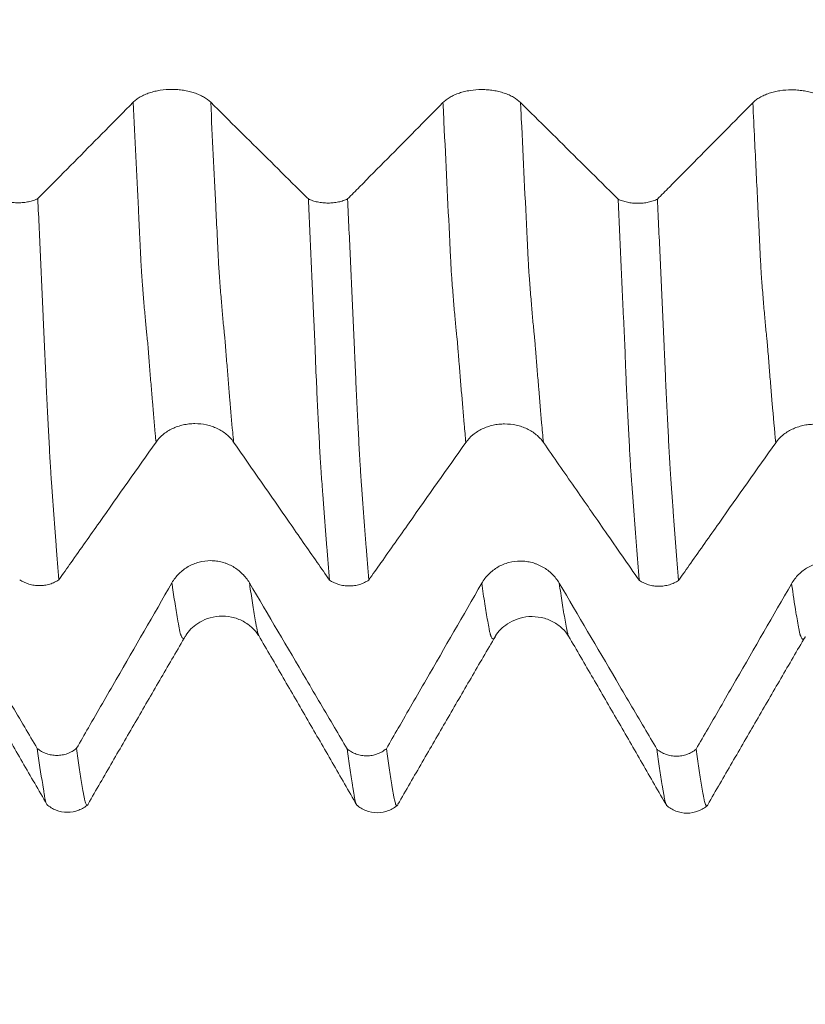
# Model space of a CAD drawing. Units: millimetres. Extents: x -42 to 90, y -82 to 29.
# Drawn here: x 58 to 63, y -10 to -3 of the extents above; entities that cross this region are included whole.
import ezdxf

# ---------------------------------------------------------------- set-up
doc = ezdxf.new("R2010")
doc.units = ezdxf.units.MM
for name, color, linetype in [('1', 4, 'Continuous'), ('2', 7, 'Continuous'), ('SK2', 7, 'Continuous')]:
    doc.layers.add(name, color=color, linetype=linetype)
doc.styles.add('iso_b_vert', font='simplex.shx')
doc.dimstyles.get("Standard").update_dxf_attribs({"dimtxt": 0.18, "dimasz": 0.18, "dimexe": 0.18, "dimexo": 0.0625, "dimgap": 0.09, "dimtad": 1, "dimzin": 0, "dimdsep": 52, "dimtxsty": 'Standard', "dimcen": 0.09, "dimadec": 0, "dimazin": 0, "dimtfac": 1, "dimtdec": 4, "dimtofl": 0, "dimtmove": 0, "dimatfit": 3, "dimfxl": 1, "dimtolj": 1, "dimtzin": 0, "dimarcsym": 0})

# ---------------------------------------------------------------- blocks, each defined once
blk = doc.blocks.new('_U2')
at = {"layer": 'SK2', "lineweight": 13}
for p, q in [((48, -9.693466), (48, -17.105966)), ((68, -9.693466), (68, -17.105966)), ((68, -15.105966), (48, -15.105966))]:
    blk.add_line(p, q, dxfattribs=at)
at = {"layer": 'SK2', "lineweight": 18}
for points in [[(48, -15.105966), (51.499998, -14.645182), (51.500002, -15.566749)], [(68, -15.105966), (64.500002, -15.566749), (64.499998, -14.645182)]]:
    blk.add_solid(points, dxfattribs=at)
at = {"layer": 'SK2', "lineweight": 18, "attachment_point": 7, "line_spacing_factor": 1.084337, "style": 'iso_b_vert'}
for s, insert, char_height in [('\\W0.8315;\\W0.4158;%%p\\W0.8315;0.5', (58.0259, -13.86837), 2.5), ('\\W0.6740;20', (51.968744, -14.220851), 3)]:
    blk.add_mtext(s, dxfattribs=dict(at, insert=insert, char_height=char_height))
blk = doc.blocks.new('_U3')
at = {"layer": 'SK2', "lineweight": 13}
for p, q in [((13, -7.4375), (13, -39.605966)), ((68, -9.693466), (68, -39.605966)), ((68, -37.605966), (13, -37.605966))]:
    blk.add_line(p, q, dxfattribs=at)
at = {"layer": 'SK2', "lineweight": 18}
for points in [[(13, -37.605966), (16.499998, -37.145182), (16.500002, -38.066749)], [(68, -37.605966), (64.500002, -38.066749), (64.499998, -37.145182)]]:
    blk.add_solid(points, dxfattribs=at)
at = {"layer": 'SK2', "lineweight": 18, "insert": (38.867172, -36.720851), "char_height": 3, "attachment_point": 7, "line_spacing_factor": 1.084337, "style": 'iso_b_vert'}
blk.add_mtext('\\W0.6740;55', dxfattribs=at)
blk = doc.blocks.new('_U4')
at = {"layer": '2', "lineweight": 13}
for p, q in [((21.25, -1.5875), (21.25, -28.605966)), ((68, -9.693466), (68, -28.605966)), ((68, -26.605966), (21.25, -26.605966))]:
    blk.add_line(p, q, dxfattribs=at)
at = {"layer": '2', "lineweight": 18}
for points in [[(21.25, -26.605966), (24.749998, -26.145182), (24.750002, -27.066749)], [(68, -26.605966), (64.500002, -27.066749), (64.499998, -26.145182)]]:
    blk.add_solid(points, dxfattribs=at)
at = {"layer": '2', "lineweight": 18, "insert": (41.105601, -25.720851), "char_height": 3, "attachment_point": 7, "line_spacing_factor": 1.084337, "style": 'iso_b_vert'}
blk.add_mtext('\\W0.7640;46.8', dxfattribs=at)

msp = doc.modelspace()

# ---------------------------------------------------------------- linework, layer by layer
at = {"layer": '1', "lineweight": 18}
for points, knots in [([(58.794, -3.7462), (58.7812, -3.7336), (58.7659, -3.7221), (58.7392, -3.7067), (58.7296, -3.7019), (58.7095, -3.693), (58.6886, -3.6849), (58.6661, -3.6785), (58.6485, -3.6742), (58.6425, -3.6729), (58.6305, -3.6706), (58.6124, -3.6674), (58.5939, -3.6652), (58.5752, -3.6638), (58.5689, -3.6634), (58.5563, -3.6629), (58.5499, -3.6628), (58.5181, -3.6628), (58.4932, -3.6646), (58.4565, -3.6703), (58.4443, -3.6727), (58.421, -3.6782), (58.4098, -3.6815), (58.388, -3.6887), (58.3775, -3.6928), (58.3574, -3.7018), (58.3385, -3.7114), (58.322, -3.7223), (58.3068, -3.7339), (58.2997, -3.74), (58.2934, -3.7464)], [0, 0, 0, 0, 0.125, 0.125, 0.1875, 0.1875, 0.25, 0.3125, 0.3125, 0.34375, 0.34375, 0.375, 0.4375, 0.4375, 0.46875, 0.46875, 0.5, 0.5, 0.625, 0.625, 0.6875, 0.6875, 0.75, 0.75, 0.8125, 0.8125, 0.875, 0.9375, 0.9375, 1, 1, 1, 1]), ([(60.7941, -3.7478), (60.7813, -3.7351), (60.766, -3.7237), (60.7392, -3.7083), (60.7296, -3.7034), (60.7096, -3.6945), (60.6887, -3.6865), (60.6661, -3.68), (60.6486, -3.6758), (60.6426, -3.6745), (60.6306, -3.6721), (60.6125, -3.6689), (60.594, -3.6668), (60.5753, -3.6653), (60.569, -3.665), (60.5563, -3.6645), (60.5499, -3.6643), (60.5182, -3.6643), (60.4932, -3.6662), (60.4565, -3.6718), (60.4444, -3.6742), (60.4211, -3.6798), (60.4098, -3.683), (60.3881, -3.6903), (60.3776, -3.6943), (60.3574, -3.7033), (60.3386, -3.7129), (60.3221, -3.7239), (60.3068, -3.7354), (60.2998, -3.7416), (60.2935, -3.7479)], [0, 0, 0, 0, 0.125, 0.125, 0.1875, 0.1875, 0.25, 0.3125, 0.3125, 0.34375, 0.34375, 0.375, 0.4375, 0.4375, 0.46875, 0.46875, 0.5, 0.5, 0.625, 0.625, 0.6875, 0.6875, 0.75, 0.75, 0.8125, 0.8125, 0.875, 0.9375, 0.9375, 1, 1, 1, 1]), ([(62.794, -3.7493), (62.7812, -3.7366), (62.7659, -3.7252), (62.7392, -3.7098), (62.7296, -3.7049), (62.7095, -3.696), (62.6886, -3.688), (62.6661, -3.6815), (62.6485, -3.6773), (62.6425, -3.676), (62.6305, -3.6736), (62.6124, -3.6704), (62.5939, -3.6683), (62.5752, -3.6668), (62.5689, -3.6665), (62.5563, -3.666), (62.5499, -3.6658), (62.5181, -3.6658), (62.4932, -3.6677), (62.4565, -3.6733), (62.4444, -3.6757), (62.4211, -3.6813), (62.4098, -3.6845), (62.388, -3.6918), (62.3775, -3.6959), (62.3574, -3.7048), (62.3385, -3.7144), (62.322, -3.7254), (62.3068, -3.7369), (62.2997, -3.7431), (62.2935, -3.7494)], [0, 0, 0, 0, 0.125, 0.125, 0.1875, 0.1875, 0.25, 0.3125, 0.3125, 0.34375, 0.34375, 0.375, 0.4375, 0.4375, 0.46875, 0.46875, 0.5, 0.5, 0.625, 0.625, 0.6875, 0.6875, 0.75, 0.75, 0.8125, 0.8125, 0.875, 0.9375, 0.9375, 1, 1, 1, 1]), ([(58.2934, -3.7464), (58.1739, -3.8674), (58.0542, -3.9885), (57.8746, -4.17), (57.8147, -4.2305), (57.7292, -4.3169), (57.7035, -4.3428), (57.6779, -4.3687)], [0, 0, 0, 0, 0.583394, 0.583394, 0.875091, 0.875091, 1, 1, 1, 1]), ([(59.4243, -4.3706), (59.3974, -4.3439), (59.3704, -4.3172), (59.2824, -4.23), (59.2214, -4.1695), (59.0382, -3.9881), (58.9161, -3.8672), (58.794, -3.7462)], [0, 0, 0, 0, 0.128351, 0.128351, 0.4189, 0.4189, 1, 1, 1, 1]), ([(60.2935, -3.7479), (60.1739, -3.869), (60.0542, -3.99), (59.8746, -4.1715), (59.8147, -4.232), (59.7292, -4.3184), (59.7035, -4.3443), (59.6779, -4.3702)], [0, 0, 0, 0, 0.58343, 0.58343, 0.875145, 0.875145, 1, 1, 1, 1]), ([(61.4245, -4.3722), (61.3975, -4.3455), (61.3705, -4.3187), (61.2825, -4.2315), (61.2214, -4.1711), (61.0383, -3.9896), (60.9162, -3.8687), (60.7941, -3.7478)], [0, 0, 0, 0, 0.128429, 0.128429, 0.418953, 0.418953, 1, 1, 1, 1]), ([(62.2935, -3.7494), (62.1739, -3.8705), (62.0542, -3.9915), (61.8746, -4.173), (61.8147, -4.2335), (61.7292, -4.3199), (61.7036, -4.3458), (61.6779, -4.3717)], [0, 0, 0, 0, 0.583443, 0.583443, 0.875164, 0.875164, 1, 1, 1, 1]), ([(57.4244, -4.3691), (57.4288, -4.3712), (57.4334, -4.3733), (57.4429, -4.377), (57.4477, -4.3788), (57.4626, -4.3837), (57.4729, -4.3864), (57.4892, -4.3898), (57.4947, -4.3908), (57.5058, -4.3925), (57.5114, -4.3932), (57.5283, -4.3949), (57.5397, -4.3955), (57.5628, -4.3954), (57.5743, -4.3949), (57.5968, -4.3925), (57.6079, -4.3908), (57.6296, -4.3862), (57.64, -4.3834), (57.6597, -4.3768), (57.6691, -4.373), (57.6779, -4.3687)], [0, 0, 0, 0, 0.0625, 0.0625, 0.125, 0.125, 0.25, 0.25, 0.3125, 0.3125, 0.375, 0.375, 0.5, 0.5, 0.625, 0.625, 0.75, 0.75, 0.875, 0.875, 1, 1, 1, 1]), ([(57.6779, -4.3687), (57.6838, -4.4998), (57.6897, -4.6299), (57.7014, -4.8876), (57.7071, -5.0152), (57.7143, -5.1731), (57.7157, -5.2046), (57.7186, -5.2675), (57.72, -5.2988), (57.7222, -5.3457), (57.7229, -5.3613), (57.7244, -5.3925), (57.725, -5.4081), (57.7265, -5.4392), (57.7272, -5.4546), (57.7285, -5.4853), (57.7291, -5.5006), (57.7311, -5.546), (57.7325, -5.5757), (57.7353, -5.6344), (57.7366, -5.6634), (57.7393, -5.7204), (57.7406, -5.7484), (57.7433, -5.8036), (57.7446, -5.8308), (57.7473, -5.8841), (57.7488, -5.9103), (57.7516, -5.9612), (57.753, -5.986), (57.7557, -6.0342), (57.757, -6.0576), (57.7591, -6.0918), (57.7597, -6.103), (57.7611, -6.1251), (57.7618, -6.136), (57.7631, -6.1574), (57.7638, -6.1679), (57.7651, -6.1886), (57.7658, -6.1988), (57.7679, -6.2292), (57.7692, -6.2491), (57.7723, -6.2887), (57.7738, -6.3084), (57.7766, -6.3477), (57.778, -6.3673), (57.7822, -6.4256), (57.7852, -6.4639), (57.791, -6.5395), (57.7939, -6.5769), (57.8027, -6.6877), (57.8085, -6.7596), (57.8144, -6.8296)], [0, 0, 0, 0, 0.125, 0.125, 0.25, 0.25, 0.28125, 0.28125, 0.3125, 0.3125, 0.328125, 0.328125, 0.34375, 0.34375, 0.359375, 0.359375, 0.375, 0.375, 0.40625, 0.40625, 0.4375, 0.4375, 0.46875, 0.46875, 0.5, 0.5, 0.53125, 0.53125, 0.5625, 0.5625, 0.59375, 0.59375, 0.609375, 0.609375, 0.625, 0.625, 0.640625, 0.640625, 0.65625, 0.65625, 0.6875, 0.6875, 0.71875, 0.71875, 0.75, 0.75, 0.8125, 0.8125, 0.875, 0.875, 1, 1, 1, 1]), ([(59.4243, -4.3706), (59.4288, -4.3727), (59.4334, -4.3747), (59.4428, -4.3785), (59.4476, -4.3803), (59.4625, -4.3852), (59.4729, -4.3879), (59.4892, -4.3913), (59.4947, -4.3923), (59.5058, -4.394), (59.5114, -4.3947), (59.5283, -4.3964), (59.5397, -4.397), (59.5628, -4.397), (59.5743, -4.3964), (59.5968, -4.394), (59.6078, -4.3923), (59.6296, -4.3877), (59.64, -4.3849), (59.6597, -4.3783), (59.6691, -4.3745), (59.6779, -4.3702)], [0, 0, 0, 0, 0.0625, 0.0625, 0.125, 0.125, 0.25, 0.25, 0.3125, 0.3125, 0.375, 0.375, 0.5, 0.5, 0.625, 0.625, 0.75, 0.75, 0.875, 0.875, 1, 1, 1, 1]), ([(59.5608, -6.8323), (59.5548, -6.7623), (59.5489, -6.6903), (59.5403, -6.5797), (59.5375, -6.5423), (59.5318, -6.4667), (59.5288, -6.4284), (59.5243, -6.37), (59.5227, -6.3504), (59.5198, -6.3112), (59.5185, -6.2916), (59.5165, -6.2619), (59.5158, -6.252), (59.5144, -6.232), (59.5136, -6.222), (59.5111, -6.1914), (59.5089, -6.1703), (59.5068, -6.1382), (59.5062, -6.1274), (59.5052, -6.1109), (59.5048, -6.1054), (59.5041, -6.0942), (59.5038, -6.0886), (59.5022, -6.0603), (59.5007, -6.0369), (59.4979, -5.989), (59.4967, -5.9644), (59.494, -5.914), (59.4927, -5.888), (59.4899, -5.8348), (59.4885, -5.8074), (59.4858, -5.7519), (59.4844, -5.7237), (59.4803, -5.6378), (59.4778, -5.5789), (59.474, -5.5028), (59.4733, -5.4875), (59.472, -5.4568), (59.4715, -5.4413), (59.4706, -5.4104), (59.4702, -5.3949), (59.4693, -5.3716), (59.469, -5.3638), (59.4685, -5.3482), (59.4682, -5.3404), (59.4674, -5.3171), (59.4668, -5.3014), (59.4653, -5.2701), (59.4645, -5.2543), (59.4621, -5.207), (59.4607, -5.1755), (59.4567, -5.0808), (59.4537, -5.0173), (59.4479, -4.8896), (59.4449, -4.8254), (59.4361, -4.632), (59.4302, -4.5019), (59.4243, -4.3706)], [0, 0, 0, 0, 0.125, 0.125, 0.1875, 0.1875, 0.25, 0.25, 0.28125, 0.28125, 0.3125, 0.3125, 0.328125, 0.328125, 0.34375, 0.34375, 0.375, 0.375, 0.390625, 0.390625, 0.398438, 0.398438, 0.40625, 0.40625, 0.4375, 0.4375, 0.46875, 0.46875, 0.5, 0.5, 0.53125, 0.53125, 0.5625, 0.5625, 0.625, 0.625, 0.640625, 0.640625, 0.65625, 0.65625, 0.671875, 0.671875, 0.679687, 0.679687, 0.6875, 0.6875, 0.703125, 0.703125, 0.71875, 0.71875, 0.75, 0.75, 0.8125, 0.8125, 0.875, 0.875, 1, 1, 1, 1]), ([(59.6779, -4.3702), (59.6838, -4.5014), (59.6896, -4.6316), (59.7012, -4.8894), (59.707, -5.0171), (59.7157, -5.2066), (59.7186, -5.2694), (59.7222, -5.3476), (59.7229, -5.3632), (59.7244, -5.3944), (59.7251, -5.41), (59.7272, -5.4567), (59.7285, -5.4874), (59.7311, -5.548), (59.7325, -5.5778), (59.7352, -5.6365), (59.7365, -5.6655), (59.7406, -5.751), (59.7433, -5.8062), (59.7474, -5.8862), (59.7488, -5.9124), (59.7516, -5.9634), (59.753, -5.9881), (59.7557, -6.0363), (59.7571, -6.0597), (59.7591, -6.0939), (59.7597, -6.1051), (59.7611, -6.1272), (59.7618, -6.1381), (59.7631, -6.1595), (59.7638, -6.17), (59.7651, -6.1908), (59.7658, -6.2009), (59.7679, -6.2312), (59.7693, -6.2512), (59.7722, -6.2909), (59.7737, -6.3106), (59.7765, -6.35), (59.7779, -6.3695), (59.7808, -6.4083), (59.7823, -6.4275), (59.7853, -6.4657), (59.7867, -6.4848), (59.7911, -6.5415), (59.794, -6.5789), (59.8027, -6.6897), (59.8085, -6.7616), (59.8144, -6.8317)], [0, 0, 0, 0, 0.125, 0.125, 0.25, 0.25, 0.3125, 0.3125, 0.328125, 0.328125, 0.34375, 0.34375, 0.375, 0.375, 0.40625, 0.40625, 0.4375, 0.4375, 0.5, 0.5, 0.53125, 0.53125, 0.5625, 0.5625, 0.59375, 0.59375, 0.609375, 0.609375, 0.625, 0.625, 0.640625, 0.640625, 0.65625, 0.65625, 0.6875, 0.6875, 0.71875, 0.71875, 0.75, 0.75, 0.78125, 0.78125, 0.8125, 0.8125, 0.875, 0.875, 1, 1, 1, 1]), ([(61.4245, -4.3722), (61.4289, -4.3743), (61.4335, -4.3763), (61.4429, -4.3801), (61.4478, -4.3819), (61.4626, -4.3867), (61.473, -4.3895), (61.4893, -4.3929), (61.4948, -4.3939), (61.5059, -4.3956), (61.5115, -4.3963), (61.5284, -4.398), (61.5398, -4.3985), (61.5629, -4.3985), (61.5744, -4.3979), (61.5969, -4.3956), (61.6079, -4.3939), (61.6297, -4.3892), (61.64, -4.3864), (61.6597, -4.3798), (61.6691, -4.376), (61.6779, -4.3717)], [0, 0, 0, 0, 0.0625, 0.0625, 0.125, 0.125, 0.25, 0.25, 0.3125, 0.3125, 0.375, 0.375, 0.5, 0.5, 0.625, 0.625, 0.75, 0.75, 0.875, 0.875, 1, 1, 1, 1]), ([(61.5609, -6.8345), (61.558, -6.7995), (61.555, -6.764), (61.5491, -6.692), (61.5461, -6.6555), (61.5402, -6.5816), (61.5373, -6.5442), (61.5331, -6.4875), (61.5317, -6.4685), (61.5288, -6.4302), (61.5273, -6.4109), (61.5243, -6.372), (61.5227, -6.3524), (61.5199, -6.3132), (61.5186, -6.2935), (61.5165, -6.2638), (61.5157, -6.2538), (61.514, -6.2337), (61.5132, -6.2236), (61.5117, -6.2034), (61.511, -6.1931), (61.5095, -6.1723), (61.5086, -6.1617), (61.5069, -6.1401), (61.506, -6.1291), (61.5047, -6.1071), (61.5042, -6.096), (61.5029, -6.0735), (61.5022, -6.0619), (61.5008, -6.0386), (61.5001, -6.0268), (61.4981, -5.9908), (61.4967, -5.9662), (61.494, -5.9156), (61.4926, -5.8896), (61.4898, -5.8363), (61.4885, -5.809), (61.4858, -5.7535), (61.4845, -5.7253), (61.4804, -5.6394), (61.4776, -5.5804), (61.4742, -5.5045), (61.4735, -5.4892), (61.4721, -5.4584), (61.4715, -5.4429), (61.4704, -5.4119), (61.47, -5.3965), (61.4692, -5.3655), (61.4686, -5.3499), (61.4665, -5.3029), (61.465, -5.2715), (61.4621, -5.2086), (61.4607, -5.1771), (61.4479, -4.8925), (61.4362, -4.6348), (61.4245, -4.3722)], [0, 0, 0, 0, 0.0625, 0.0625, 0.125, 0.125, 0.1875, 0.1875, 0.21875, 0.21875, 0.25, 0.25, 0.28125, 0.28125, 0.3125, 0.3125, 0.328125, 0.328125, 0.34375, 0.34375, 0.359375, 0.359375, 0.375, 0.375, 0.390625, 0.390625, 0.40625, 0.40625, 0.421875, 0.421875, 0.4375, 0.4375, 0.46875, 0.46875, 0.5, 0.5, 0.53125, 0.53125, 0.5625, 0.5625, 0.625, 0.625, 0.640625, 0.640625, 0.65625, 0.65625, 0.671875, 0.671875, 0.6875, 0.6875, 0.71875, 0.71875, 0.75, 0.75, 1, 1, 1, 1]), ([(61.6779, -4.3717), (61.6838, -4.5029), (61.6897, -4.6332), (61.7013, -4.891), (61.7072, -5.0187), (61.7157, -5.2083), (61.7186, -5.2712), (61.7222, -5.3494), (61.723, -5.365), (61.7244, -5.3962), (61.7251, -5.4118), (61.7265, -5.4429), (61.7271, -5.4584), (61.7285, -5.4891), (61.7291, -5.5044), (61.7325, -5.58), (61.7353, -5.6388), (61.7406, -5.7528), (61.7433, -5.808), (61.7474, -5.8881), (61.7488, -5.9143), (61.7516, -5.9653), (61.753, -5.99), (61.7557, -6.0383), (61.7569, -6.0618), (61.759, -6.0959), (61.7597, -6.1071), (61.7612, -6.1291), (61.7619, -6.1399), (61.7632, -6.1614), (61.7638, -6.172), (61.765, -6.1928), (61.7658, -6.2029), (61.7672, -6.223), (61.768, -6.233), (61.7694, -6.253), (61.7701, -6.263), (61.7722, -6.2929), (61.7737, -6.3127), (61.7765, -6.3519), (61.778, -6.3714), (61.7852, -6.4684), (61.791, -6.5441), (61.8027, -6.6918), (61.8086, -6.7637), (61.8145, -6.8337)], [0, 0, 0, 0, 0.125, 0.125, 0.25, 0.25, 0.3125, 0.3125, 0.328125, 0.328125, 0.34375, 0.34375, 0.359375, 0.359375, 0.375, 0.375, 0.4375, 0.4375, 0.5, 0.5, 0.53125, 0.53125, 0.5625, 0.5625, 0.59375, 0.59375, 0.609375, 0.609375, 0.625, 0.625, 0.640625, 0.640625, 0.65625, 0.65625, 0.671875, 0.671875, 0.6875, 0.6875, 0.71875, 0.71875, 0.75, 0.75, 0.875, 0.875, 1, 1, 1, 1]), ([(58.4411, -5.9409), (58.4539, -5.9228), (58.4692, -5.9064), (58.4959, -5.8844), (58.5055, -5.8775), (58.5255, -5.8648), (58.5464, -5.8533), (58.569, -5.844), (58.5865, -5.838), (58.5925, -5.8361), (58.6045, -5.8327), (58.6226, -5.8281), (58.6411, -5.825), (58.6598, -5.823), (58.6661, -5.8224), (58.6787, -5.8217), (58.6851, -5.8215), (58.7169, -5.8214), (58.7418, -5.8241), (58.7785, -5.8321), (58.7907, -5.8355), (58.814, -5.8435), (58.8252, -5.8481), (58.847, -5.8584), (58.8575, -5.8642), (58.8777, -5.877), (58.8966, -5.8907), (58.9131, -5.9063), (58.9284, -5.9228), (58.9354, -5.9316), (58.9417, -5.9407)], [0, 0, 0, 0, 0.125, 0.125, 0.1875, 0.1875, 0.25, 0.3125, 0.3125, 0.34375, 0.34375, 0.375, 0.4375, 0.4375, 0.46875, 0.46875, 0.5, 0.5, 0.625, 0.625, 0.6875, 0.6875, 0.75, 0.75, 0.8125, 0.8125, 0.875, 0.9375, 0.9375, 1, 1, 1, 1]), ([(60.4411, -5.943), (60.4539, -5.9249), (60.4692, -5.9085), (60.4959, -5.8865), (60.5055, -5.8796), (60.5255, -5.8669), (60.5464, -5.8553), (60.569, -5.8461), (60.5865, -5.84), (60.5925, -5.8382), (60.6045, -5.8348), (60.6226, -5.8302), (60.6411, -5.8271), (60.6598, -5.825), (60.6661, -5.8245), (60.6787, -5.8238), (60.6851, -5.8236), (60.7169, -5.8235), (60.7418, -5.8262), (60.7786, -5.8342), (60.7907, -5.8376), (60.814, -5.8455), (60.8253, -5.8501), (60.847, -5.8605), (60.8576, -5.8663), (60.8777, -5.8791), (60.8966, -5.8928), (60.9131, -5.9084), (60.9284, -5.9249), (60.9354, -5.9336), (60.9417, -5.9427)], [0, 0, 0, 0, 0.125, 0.125, 0.1875, 0.1875, 0.25, 0.3125, 0.3125, 0.34375, 0.34375, 0.375, 0.4375, 0.4375, 0.46875, 0.46875, 0.5, 0.5, 0.625, 0.625, 0.6875, 0.6875, 0.75, 0.75, 0.8125, 0.8125, 0.875, 0.9375, 0.9375, 1, 1, 1, 1]), ([(62.4411, -5.9451), (62.4539, -5.927), (62.4692, -5.9106), (62.4959, -5.8886), (62.5055, -5.8817), (62.5255, -5.869), (62.5464, -5.8574), (62.569, -5.8482), (62.5865, -5.8421), (62.5925, -5.8403), (62.6045, -5.8369), (62.6226, -5.8323), (62.6411, -5.8292), (62.6598, -5.8271), (62.6661, -5.8266), (62.6788, -5.8259), (62.6851, -5.8257), (62.7169, -5.8256), (62.7418, -5.8283), (62.7786, -5.8363), (62.7907, -5.8397), (62.814, -5.8476), (62.8253, -5.8522), (62.847, -5.8626), (62.8576, -5.8684), (62.8777, -5.8811), (62.8966, -5.8949), (62.9131, -5.9105), (62.9284, -5.927), (62.9354, -5.9357), (62.9417, -5.9448)], [0, 0, 0, 0, 0.125, 0.125, 0.1875, 0.1875, 0.25, 0.3125, 0.3125, 0.34375, 0.34375, 0.375, 0.4375, 0.4375, 0.46875, 0.46875, 0.5, 0.5, 0.625, 0.625, 0.6875, 0.6875, 0.75, 0.75, 0.8125, 0.8125, 0.875, 0.9375, 0.9375, 1, 1, 1, 1]), ([(57.8144, -6.8296), (57.8405, -6.7926), (57.8666, -6.7556), (57.9536, -6.6322), (58.0145, -6.5457), (58.1974, -6.2865), (58.3192, -6.1137), (58.4411, -5.9409)], [0, 0, 0, 0, 0.12491, 0.12491, 0.416607, 0.416607, 1, 1, 1, 1]), ([(58.9417, -5.9407), (59.0615, -6.1134), (59.1814, -6.2862), (59.3613, -6.5453), (59.4213, -6.6316), (59.5078, -6.7561), (59.5343, -6.7942), (59.5608, -6.8323)], [0, 0, 0, 0, 0.581159, 0.581159, 0.871739, 0.871739, 1, 1, 1, 1]), ([(59.8144, -6.8317), (59.8405, -6.7947), (59.8666, -6.7577), (59.9536, -6.6343), (60.0145, -6.5479), (60.1973, -6.2886), (60.3192, -6.1158), (60.4411, -5.943)], [0, 0, 0, 0, 0.124837, 0.124837, 0.416558, 0.416558, 1, 1, 1, 1]), ([(60.9417, -5.9427), (61.0085, -6.039), (61.0753, -6.1353), (61.2089, -6.3278), (61.2757, -6.424), (61.4153, -6.625), (61.4881, -6.7298), (61.5609, -6.8345)], [0, 0, 0, 0, 0.323773, 0.323773, 0.647546, 0.647546, 1, 1, 1, 1]), ([(61.8145, -6.8337), (61.8405, -6.7968), (61.8666, -6.7598), (61.9536, -6.6364), (62.0145, -6.55), (62.1973, -6.2907), (62.3192, -6.1179), (62.4411, -5.9451)], [0, 0, 0, 0, 0.124742, 0.124742, 0.416495, 0.416495, 1, 1, 1, 1]), ([(59.044, -6.8499), (59.0313, -6.8282), (59.0159, -6.8085), (58.9892, -6.7821), (58.9796, -6.7737), (58.9595, -6.7585), (58.9386, -6.7446), (58.9161, -6.7336), (58.8985, -6.7263), (58.8925, -6.7241), (58.8805, -6.72), (58.8624, -6.7145), (58.8439, -6.7108), (58.8252, -6.7083), (58.8189, -6.7077), (58.8063, -6.7069), (58.7999, -6.7066), (58.7681, -6.7066), (58.7432, -6.7098), (58.7065, -6.7195), (58.6944, -6.7236), (58.6711, -6.7332), (58.6598, -6.7387), (58.638, -6.7512), (58.6275, -6.7582), (58.6074, -6.7735), (58.5885, -6.7901), (58.5721, -6.8088), (58.5568, -6.8287), (58.5497, -6.8392), (58.5435, -6.8502)], [0, 0, 0, 0, 0.125, 0.125, 0.1875, 0.1875, 0.25, 0.3125, 0.3125, 0.34375, 0.34375, 0.375, 0.4375, 0.4375, 0.46875, 0.46875, 0.5, 0.5, 0.625, 0.625, 0.6875, 0.6875, 0.75, 0.75, 0.8125, 0.8125, 0.875, 0.9375, 0.9375, 1, 1, 1, 1]), ([(61.044, -6.8524), (61.0312, -6.8307), (61.0159, -6.811), (60.9892, -6.7846), (60.9796, -6.7763), (60.9595, -6.761), (60.9386, -6.7472), (60.9161, -6.7361), (60.8985, -6.7288), (60.8925, -6.7266), (60.8805, -6.7225), (60.8624, -6.7171), (60.8439, -6.7134), (60.8252, -6.7109), (60.8189, -6.7102), (60.8063, -6.7094), (60.7999, -6.7092), (60.7681, -6.7091), (60.7432, -6.7123), (60.7065, -6.722), (60.6943, -6.7261), (60.6711, -6.7357), (60.6598, -6.7412), (60.638, -6.7537), (60.6275, -6.7607), (60.6074, -6.7761), (60.5885, -6.7926), (60.572, -6.8114), (60.5568, -6.8313), (60.5497, -6.8418), (60.5435, -6.8527)], [0, 0, 0, 0, 0.125, 0.125, 0.1875, 0.1875, 0.25, 0.3125, 0.3125, 0.34375, 0.34375, 0.375, 0.4375, 0.4375, 0.46875, 0.46875, 0.5, 0.5, 0.625, 0.625, 0.6875, 0.6875, 0.75, 0.75, 0.8125, 0.8125, 0.875, 0.9375, 0.9375, 1, 1, 1, 1]), ([(63.0442, -6.8551), (63.0314, -6.8333), (63.0161, -6.8137), (62.9893, -6.7872), (62.9797, -6.7789), (62.9597, -6.7636), (62.9388, -6.7498), (62.9162, -6.7387), (62.8986, -6.7315), (62.8927, -6.7292), (62.8807, -6.7252), (62.8625, -6.7197), (62.8441, -6.716), (62.8253, -6.7135), (62.819, -6.7129), (62.8064, -6.712), (62.8, -6.7118), (62.7682, -6.7117), (62.7433, -6.715), (62.7066, -6.7247), (62.6945, -6.7288), (62.6712, -6.7383), (62.6599, -6.7439), (62.6382, -6.7563), (62.6276, -6.7633), (62.6075, -6.7787), (62.5886, -6.7952), (62.5722, -6.814), (62.5569, -6.8339), (62.5498, -6.8444), (62.5436, -6.8553)], [0, 0, 0, 0, 0.125, 0.125, 0.1875, 0.1875, 0.25, 0.3125, 0.3125, 0.34375, 0.34375, 0.375, 0.4375, 0.4375, 0.46875, 0.46875, 0.5, 0.5, 0.625, 0.625, 0.6875, 0.6875, 0.75, 0.75, 0.8125, 0.8125, 0.875, 0.9375, 0.9375, 1, 1, 1, 1]), ([(57.6743, -7.9193), (57.6474, -7.8735), (57.6204, -7.8276), (57.5324, -7.6779), (57.4714, -7.5741), (57.2882, -7.2626), (57.1661, -7.0549), (57.044, -6.8473)], [0, 0, 0, 0, 0.128359, 0.128359, 0.418906, 0.418906, 1, 1, 1, 1]), ([(57.8144, -6.8296), (57.81, -6.8326), (57.8054, -6.8355), (57.796, -6.8409), (57.7912, -6.8435), (57.7764, -6.8505), (57.766, -6.8546), (57.7498, -6.8595), (57.7443, -6.8609), (57.7332, -6.8634), (57.7276, -6.8644), (57.7108, -6.8669), (57.6994, -6.8678), (57.6821, -6.8679), (57.6763, -6.8677), (57.6649, -6.8669), (57.6592, -6.8663), (57.6423, -6.8639), (57.6313, -6.8616), (57.5986, -6.8519), (57.5787, -6.8425), (57.561, -6.8304)], [0, 0, 0, 0, 0.0625, 0.0625, 0.125, 0.125, 0.25, 0.25, 0.3125, 0.3125, 0.375, 0.375, 0.5, 0.5, 0.5625, 0.5625, 0.625, 0.625, 0.75, 0.75, 1, 1, 1, 1]), ([(58.5435, -6.8502), (58.4239, -7.058), (58.3042, -7.2658), (58.1246, -7.5775), (58.0647, -7.6813), (57.9792, -7.8297), (57.9535, -7.8742), (57.9279, -7.9186)], [0, 0, 0, 0, 0.583387, 0.583387, 0.875081, 0.875081, 1, 1, 1, 1]), ([(59.6744, -7.922), (59.6474, -7.8761), (59.6204, -7.8302), (59.5324, -7.6805), (59.4714, -7.5766), (59.2883, -7.2652), (59.1662, -7.0575), (59.044, -6.8499)], [0, 0, 0, 0, 0.128412, 0.128412, 0.418941, 0.418941, 1, 1, 1, 1]), ([(59.8144, -6.8317), (59.81, -6.8347), (59.8054, -6.8376), (59.796, -6.8431), (59.7912, -6.8456), (59.7764, -6.8527), (59.766, -6.8567), (59.7498, -6.8616), (59.7442, -6.863), (59.7331, -6.8655), (59.7276, -6.8666), (59.7107, -6.8691), (59.6993, -6.8699), (59.6762, -6.87), (59.6647, -6.8692), (59.6421, -6.866), (59.631, -6.8636), (59.5984, -6.8539), (59.5785, -6.8445), (59.5608, -6.8323)], [0, 0, 0, 0, 0.0625, 0.0625, 0.125, 0.125, 0.25, 0.25, 0.3125, 0.3125, 0.375, 0.375, 0.5, 0.5, 0.625, 0.625, 0.75, 0.75, 1, 1, 1, 1]), ([(60.5435, -6.8527), (60.4239, -7.0606), (60.3042, -7.2684), (60.1246, -7.5801), (60.0647, -7.6839), (59.9792, -7.8322), (59.9536, -7.8767), (59.928, -7.9211)], [0, 0, 0, 0, 0.583471, 0.583471, 0.875206, 0.875206, 1, 1, 1, 1]), ([(61.6744, -7.9245), (61.6474, -7.8786), (61.6204, -7.8328), (61.5324, -7.683), (61.4714, -7.5792), (61.2883, -7.2677), (61.1662, -7.0601), (61.044, -6.8524)], [0, 0, 0, 0, 0.128387, 0.128387, 0.418924, 0.418924, 1, 1, 1, 1]), ([(61.8145, -6.8337), (61.8101, -6.8367), (61.8055, -6.8397), (61.7961, -6.8451), (61.7912, -6.8476), (61.7764, -6.8547), (61.7661, -6.8587), (61.7499, -6.8637), (61.7443, -6.8651), (61.7333, -6.8676), (61.7277, -6.8686), (61.7108, -6.8711), (61.6994, -6.872), (61.6821, -6.8721), (61.6763, -6.8719), (61.6648, -6.8711), (61.6592, -6.8705), (61.6423, -6.8681), (61.6312, -6.8658), (61.5985, -6.8561), (61.5786, -6.8467), (61.5609, -6.8345)], [0, 0, 0, 0, 0.0625, 0.0625, 0.125, 0.125, 0.25, 0.25, 0.3125, 0.3125, 0.375, 0.375, 0.5, 0.5, 0.5625, 0.5625, 0.625, 0.625, 0.75, 0.75, 1, 1, 1, 1]), ([(62.5436, -6.8553), (62.4239, -7.0632), (62.3042, -7.271), (62.1246, -7.5826), (62.0647, -7.6865), (61.9791, -7.8349), (61.9534, -7.8794), (61.9277, -7.9239)], [0, 0, 0, 0, 0.583312, 0.583312, 0.874969, 0.874969, 1, 1, 1, 1]), ([(58.6326, -7.19), (58.6512, -7.1589), (58.6911, -7.1189), (58.7727, -7.0775), (58.8486, -7.062), (58.9297, -7.0677), (59.0051, -7.0952), (59.0654, -7.1395), (59.0928, -7.1725), (59.1035, -7.1903)], [0, 0, 0, 0, 0.217158, 0.338811, 0.467586, 0.600785, 0.735508, 0.869278, 1, 1, 1, 1]), ([(60.6325, -7.193), (60.6512, -7.1617), (60.6912, -7.1214), (60.7729, -7.0799), (60.8488, -7.0646), (60.9298, -7.0704), (61.0053, -7.0982), (61.0656, -7.1424), (61.0931, -7.1759), (61.1038, -7.1939)], [0, 0, 0, 0, 0.216295, 0.337911, 0.467075, 0.600748, 0.735815, 0.869866, 1, 1, 1, 1]), ([(57.1036, -7.1878), (57.1564, -7.2785), (57.2621, -7.4602), (57.4205, -7.7336), (57.5789, -8.0076), (57.6844, -8.1904), (57.7371, -8.2819)], [0, 0, 0, 0, 0.249405, 0.499171, 0.749351, 1, 1, 1, 1]), ([(58.0019, -8.279), (58.0543, -8.188), (58.1593, -8.0062), (58.3169, -7.7338), (58.4745, -7.4621), (58.5796, -7.2815), (58.6321, -7.1913)], [0, 0, 0, 0, 0.250476, 0.500605, 0.750428, 1, 1, 1, 1]), ([(59.1036, -7.1905), (59.1565, -7.2812), (59.2621, -7.463), (59.4206, -7.7364), (59.579, -8.0105), (59.6845, -8.1933), (59.7373, -8.2848)], [0, 0, 0, 0, 0.249388, 0.499146, 0.749333, 1, 1, 1, 1]), ([(60.0024, -8.2803), (60.0548, -8.1895), (60.1597, -8.008), (60.3171, -7.736), (60.4745, -7.4647), (60.5795, -7.2843), (60.632, -7.1942)], [0, 0, 0, 0, 0.250404, 0.500498, 0.750339, 1, 1, 1, 1]), ([(61.1039, -7.194), (61.1567, -7.2847), (61.2625, -7.4665), (61.421, -7.7401), (61.5794, -8.0144), (61.685, -8.1973), (61.7377, -8.2888)], [0, 0, 0, 0, 0.249271, 0.499006, 0.749243, 1, 1, 1, 1]), ([(62.0023, -8.2832), (62.0547, -8.1923), (62.1596, -8.0108), (62.3171, -7.7387), (62.4745, -7.4674), (62.5795, -7.287), (62.632, -7.1969)], [0, 0, 0, 0, 0.250426, 0.500537, 0.750373, 1, 1, 1, 1]), ([(57.6743, -7.9193), (57.6788, -7.923), (57.6834, -7.9264), (57.6928, -7.9329), (57.6977, -7.9359), (57.7125, -7.9443), (57.7229, -7.9491), (57.7392, -7.9549), (57.7447, -7.9566), (57.7558, -7.9595), (57.7614, -7.9607), (57.7783, -7.9636), (57.7897, -7.9646), (57.8128, -7.9646), (57.8243, -7.9635), (57.8468, -7.9596), (57.8578, -7.9566), (57.8796, -7.9487), (57.8899, -7.9439), (57.9096, -7.9326), (57.919, -7.926), (57.9279, -7.9186)], [0, 0, 0, 0, 0.0625, 0.0625, 0.125, 0.125, 0.25, 0.25, 0.3125, 0.3125, 0.375, 0.375, 0.5, 0.5, 0.625, 0.625, 0.75, 0.75, 0.875, 0.875, 1, 1, 1, 1]), ([(57.7319, -8.2729), (57.7309, -8.2702), (57.7299, -8.2671), (57.7283, -8.2613), (57.7276, -8.2587), (57.7263, -8.2532), (57.7256, -8.2502), (57.7242, -8.2438), (57.7235, -8.2405), (57.7221, -8.2334), (57.7215, -8.2297), (57.7204, -8.2222), (57.72, -8.2185), (57.7191, -8.2108), (57.7184, -8.2069), (57.7171, -8.1989), (57.7166, -8.195), (57.7152, -8.1869), (57.7144, -8.1826), (57.7128, -8.1742), (57.7121, -8.17), (57.7107, -8.1615), (57.6985, -8.0886), (57.6861, -8.0059), (57.6743, -7.9193)], [0, 0, 0, 0, 0.053924, 0.053924, 0.090312, 0.090312, 0.126699, 0.126699, 0.163087, 0.163087, 0.199474, 0.199474, 0.235862, 0.235862, 0.272249, 0.272249, 0.308637, 0.308637, 0.345024, 0.345024, 0.381412, 0.381412, 0.417799, 1, 1, 1, 1]), ([(57.9279, -7.9186), (57.9338, -7.9619), (57.9396, -8.0031), (57.9513, -8.0809), (57.9571, -8.1177), (57.9658, -8.1694), (57.9686, -8.1861), (57.9722, -8.2063), (57.9729, -8.2103), (57.9744, -8.2183), (57.9751, -8.2222), (57.9764, -8.23), (57.9771, -8.2337), (57.9785, -8.2408), (57.9792, -8.2442), (57.9811, -8.2537), (57.9825, -8.2592), (57.9853, -8.2685), (57.9867, -8.2725), (57.9908, -8.282), (57.9934, -8.2855), (57.9974, -8.2856), (57.9988, -8.2849), (58.0001, -8.2833)], [0, 0, 0, 0, 0.235656, 0.235656, 0.471311, 0.471311, 0.589139, 0.589139, 0.618596, 0.618596, 0.648053, 0.648053, 0.67751, 0.67751, 0.706967, 0.706967, 0.765881, 0.765881, 0.824795, 0.824795, 0.942622, 0.942622, 1, 1, 1, 1]), ([(59.6744, -7.922), (59.6788, -7.9256), (59.6834, -7.9291), (59.6929, -7.9355), (59.6977, -7.9385), (59.7126, -7.9469), (59.723, -7.9517), (59.7392, -7.9575), (59.7448, -7.9592), (59.7559, -7.9621), (59.7615, -7.9633), (59.7784, -7.9662), (59.7898, -7.9672), (59.8129, -7.9671), (59.8244, -7.9661), (59.8469, -7.9621), (59.8579, -7.9592), (59.8797, -7.9513), (59.89, -7.9464), (59.9098, -7.935), (59.9191, -7.9285), (59.928, -7.9211)], [0, 0, 0, 0, 0.0625, 0.0625, 0.125, 0.125, 0.25, 0.25, 0.3125, 0.3125, 0.375, 0.375, 0.5, 0.5, 0.625, 0.625, 0.75, 0.75, 0.875, 0.875, 1, 1, 1, 1]), ([(59.7322, -8.276), (59.7312, -8.2733), (59.7302, -8.2701), (59.7278, -8.2617), (59.7264, -8.2562), (59.7242, -8.2465), (59.7234, -8.2431), (59.7221, -8.2359), (59.7215, -8.2322), (59.7204, -8.2248), (59.72, -8.221), (59.7191, -8.2135), (59.7186, -8.2096), (59.7172, -8.2016), (59.7164, -8.1975), (59.715, -8.1893), (59.7142, -8.1851), (59.7121, -8.1726), (59.7107, -8.1642), (59.7036, -8.1211), (59.6977, -8.0843), (59.6861, -8.0064), (59.6803, -7.9653), (59.6744, -7.922)], [0, 0, 0, 0, 0.055712, 0.055712, 0.12835, 0.12835, 0.164669, 0.164669, 0.200987, 0.200987, 0.237306, 0.237306, 0.273625, 0.273625, 0.309944, 0.309944, 0.346262, 0.346262, 0.4189, 0.4189, 0.70945, 0.70945, 1, 1, 1, 1]), ([(59.928, -7.9211), (59.9338, -7.9644), (59.9397, -8.0056), (59.9512, -8.0836), (59.9569, -8.1205), (59.9643, -8.1635), (59.9657, -8.172), (59.9687, -8.1886), (59.9701, -8.1967), (59.9723, -8.2089), (59.973, -8.2129), (59.9744, -8.2209), (59.975, -8.225), (59.9764, -8.2327), (59.9771, -8.2364), (59.9785, -8.2434), (59.9792, -8.2468), (59.9824, -8.2627), (59.9852, -8.2721), (59.9906, -8.2849), (59.9934, -8.2882), (59.9975, -8.2883), (59.9988, -8.2875), (60.0002, -8.2859), (60.0003, -8.2858), (60.0003, -8.2857)], [0, 0, 0, 0, 0.234811, 0.234811, 0.469621, 0.469621, 0.528324, 0.528324, 0.587027, 0.587027, 0.616378, 0.616378, 0.645729, 0.645729, 0.675081, 0.675081, 0.704432, 0.704432, 0.821837, 0.821837, 0.939243, 0.939243, 0.997945, 0.997945, 1, 1, 1, 1]), ([(61.6744, -7.9245), (61.6788, -7.9282), (61.6834, -7.9316), (61.6929, -7.9381), (61.6977, -7.9411), (61.7125, -7.9495), (61.7229, -7.9542), (61.7392, -7.9601), (61.7447, -7.9618), (61.7558, -7.9647), (61.7614, -7.9659), (61.7782, -7.9688), (61.7896, -7.9698), (61.8127, -7.9698), (61.8242, -7.9687), (61.8467, -7.9648), (61.8577, -7.9618), (61.8794, -7.954), (61.8898, -7.9491), (61.9095, -7.9378), (61.9189, -7.9313), (61.9277, -7.9239)], [0, 0, 0, 0, 0.0625, 0.0625, 0.125, 0.125, 0.25, 0.25, 0.3125, 0.3125, 0.375, 0.375, 0.5, 0.5, 0.625, 0.625, 0.75, 0.75, 0.875, 0.875, 1, 1, 1, 1]), ([(61.7327, -8.2801), (61.7315, -8.2771), (61.7304, -8.2735), (61.7284, -8.2668), (61.7277, -8.2642), (61.7262, -8.2585), (61.7255, -8.2554), (61.7233, -8.2458), (61.7221, -8.2387), (61.7204, -8.2274), (61.7199, -8.2237), (61.7191, -8.2162), (61.7186, -8.2124), (61.7173, -8.2043), (61.7165, -8.2002), (61.715, -8.192), (61.7143, -8.1879), (61.7122, -8.1754), (61.7108, -8.1669), (61.7035, -8.1236), (61.6977, -8.0868), (61.686, -8.0089), (61.6802, -7.9678), (61.6744, -7.9245)], [0, 0, 0, 0, 0.064848, 0.064848, 0.100816, 0.100816, 0.136783, 0.136783, 0.208718, 0.208718, 0.244685, 0.244685, 0.280653, 0.280653, 0.31662, 0.31662, 0.352587, 0.352587, 0.424522, 0.424522, 0.712261, 0.712261, 1, 1, 1, 1]), ([(61.9277, -7.9239), (61.9336, -7.9673), (61.9395, -8.0084), (61.9513, -8.0861), (61.9572, -8.1228), (61.9658, -8.1746), (61.9686, -8.1914), (61.9729, -8.2157), (61.9744, -8.2236), (61.9773, -8.239), (61.9785, -8.2462), (61.9824, -8.2654), (61.9851, -8.2749), (61.9907, -8.2875), (61.9934, -8.2908), (61.9975, -8.2909), (61.9989, -8.2901), (62.0003, -8.2884), (62.0004, -8.2883), (62.0004, -8.2883)], [0, 0, 0, 0, 0.234818, 0.234818, 0.469637, 0.469637, 0.587046, 0.587046, 0.64575, 0.64575, 0.704455, 0.704455, 0.821864, 0.821864, 0.939273, 0.939273, 0.997978, 0.997978, 1, 1, 1, 1]), ([(57.7352, -8.2809), (57.7537, -8.2971), (57.7942, -8.3221), (57.8687, -8.337), (57.9433, -8.3222), (57.9838, -8.2973), (58.0023, -8.2811)], [0, 0, 0, 0, 0.244279, 0.498661, 0.753755, 1, 1, 1, 1]), ([(59.7359, -8.2844), (59.7543, -8.3004), (59.7948, -8.3251), (59.8692, -8.3396), (59.9436, -8.3246), (59.9841, -8.2997), (60.0025, -8.2835)], [0, 0, 0, 0, 0.244035, 0.498281, 0.753399, 1, 1, 1, 1]), ([(61.7356, -8.2868), (61.7541, -8.3029), (61.7945, -8.3277), (61.869, -8.3423), (61.9436, -8.3273), (61.984, -8.3024), (62.0025, -8.2861)], [0, 0, 0, 0, 0.243653, 0.497721, 0.75295, 1, 1, 1, 1])]:
    msp.add_open_spline(points, degree=3, knots=knots, dxfattribs=at)
at = {"layer": '1', "lineweight": 13}
for points, knots in [([(58.4411, -5.9409), (58.4395, -5.9231), (58.4316, -5.8379), (58.4208, -5.7144), (58.4086, -5.568), (58.401, -5.4748), (58.3949, -5.4005), (58.3904, -5.3401), (58.3867, -5.2924), (58.384, -5.2687), (58.3825, -5.2562), (58.3803, -5.2326), (58.3769, -5.201), (58.3708, -5.1341), (58.3646, -5.0649), (58.3586, -4.9905), (58.3548, -4.9422), (58.3518, -4.9042), (58.3495, -4.8728), (58.3477, -4.8496), (58.3462, -4.8256), (58.3447, -4.796), (58.3428, -4.7555), (58.3398, -4.6978), (58.3346, -4.5894), (58.319, -4.2739), (58.3047, -3.9801), (58.2934, -3.7464)], [0, 0, 0, 0, 0.033037, 0.156537, 0.218287, 0.280038, 0.310913, 0.341788, 0.372663, 0.3881, 0.395819, 0.403538, 0.434413, 0.465288, 0.527038, 0.557913, 0.588788, 0.604226, 0.619663, 0.635101, 0.64282, 0.650538, 0.665976, 0.681413, 0.712288, 0.774039, 1, 1, 1, 1]), ([(58.9417, -5.9407), (58.9397, -5.9196), (58.9316, -5.831), (58.9204, -5.704), (58.9083, -5.5566), (58.9007, -5.4635), (58.8946, -5.3899), (58.8901, -5.3283), (58.8864, -5.281), (58.8837, -5.2564), (58.8822, -5.2442), (58.88, -5.2194), (58.8765, -5.1887), (58.8705, -5.1191), (58.8643, -5.0497), (58.8582, -4.9743), (58.8545, -4.9253), (58.8515, -4.8877), (58.8492, -4.8554), (58.8474, -4.8317), (58.8459, -4.8082), (58.8444, -4.7783), (58.8425, -4.7367), (58.8395, -4.6807), (58.8343, -4.571), (58.8189, -4.262), (58.805, -3.974), (58.794, -3.7462)], [0, 0, 0, 0, 0.039102, 0.162598, 0.224347, 0.286095, 0.316969, 0.347843, 0.378717, 0.394154, 0.401873, 0.409591, 0.440465, 0.471339, 0.533088, 0.563962, 0.594836, 0.610273, 0.62571, 0.641147, 0.648866, 0.656584, 0.672021, 0.687458, 0.718332, 0.780081, 1, 1, 1, 1]), ([(60.4411, -5.943), (60.4376, -5.9047), (60.4278, -5.7963), (60.4164, -5.6658), (60.4071, -5.5517), (60.4024, -5.4958), (60.3986, -5.4471), (60.3955, -5.4082), (60.3932, -5.3793), (60.3909, -5.3502), (60.3886, -5.3189), (60.3863, -5.2906), (60.3844, -5.2741), (60.3829, -5.261), (60.3813, -5.2457), (60.3786, -5.2192), (60.3733, -5.164), (60.3655, -5.0775), (60.3575, -4.9799), (60.352, -4.9082), (60.3489, -4.8672), (60.3466, -4.8365), (60.3443, -4.7886), (60.3412, -4.7253), (60.3264, -4.4265), (60.3102, -4.0946), (60.2955, -3.7894), (60.2935, -3.7479)], [0, 0, 0, 0, 0.0713, 0.198287, 0.230034, 0.26178, 0.293527, 0.3094, 0.325274, 0.341147, 0.357021, 0.372894, 0.388767, 0.396704, 0.404641, 0.420514, 0.452261, 0.515754, 0.579248, 0.610994, 0.626868, 0.642741, 0.658614, 0.674488, 0.706235, 0.960208, 1, 1, 1, 1]), ([(60.9417, -5.9427), (60.9379, -5.9011), (60.9277, -5.7892), (60.9161, -5.6554), (60.9068, -5.5403), (60.9021, -5.4847), (60.8983, -5.436), (60.8952, -5.3967), (60.8929, -5.3677), (60.8906, -5.3394), (60.8883, -5.3075), (60.886, -5.278), (60.8841, -5.2621), (60.8826, -5.2489), (60.881, -5.2329), (60.8783, -5.2063), (60.8729, -5.1499), (60.8652, -5.0623), (60.8572, -4.9635), (60.8517, -4.8913), (60.8486, -4.8498), (60.8463, -4.8189), (60.844, -4.7709), (60.8408, -4.7075), (60.826, -4.4083), (60.8102, -4.0818), (60.7958, -3.7828), (60.7941, -3.7478)], [0, 0, 0, 0, 0.077456, 0.204443, 0.236189, 0.267936, 0.299683, 0.315556, 0.33143, 0.347303, 0.363176, 0.37905, 0.394923, 0.40286, 0.410796, 0.42667, 0.458416, 0.52191, 0.585403, 0.61715, 0.633023, 0.648897, 0.66477, 0.680643, 0.71239, 0.966364, 1, 1, 1, 1]), ([(62.4411, -5.9451), (62.4335, -5.8627), (62.4227, -5.7413), (62.4089, -5.5769), (62.4011, -5.4809), (62.3948, -5.4019), (62.3902, -5.3418), (62.3863, -5.2909), (62.3832, -5.2675), (62.3801, -5.2344), (62.3762, -5.1968), (62.3699, -5.1283), (62.3619, -5.0372), (62.3547, -4.9456), (62.35, -4.883), (62.3477, -4.8541), (62.3453, -4.8138), (62.3407, -4.7146), (62.3336, -4.5752), (62.321, -4.3156), (62.3076, -4.0421), (62.2973, -3.8298), (62.2935, -3.7494)], [0, 0, 0, 0, 0.152868, 0.217023, 0.281178, 0.313256, 0.345334, 0.377411, 0.39345, 0.409489, 0.441567, 0.473644, 0.5378, 0.601955, 0.617994, 0.634033, 0.650071, 0.66611, 0.730266, 0.794421, 0.922731, 1, 1, 1, 1]), ([(58.632, -7.1916), (58.6313, -7.1934), (58.6275, -7.202), (58.6207, -7.2109), (58.6115, -7.2086), (58.605, -7.1969), (58.6013, -7.1869), (58.5998, -7.1826), (58.5979, -7.1772), (58.5956, -7.168), (58.5926, -7.1515), (58.5888, -7.1322), (58.5798, -7.0823), (58.5661, -7.002), (58.5524, -6.9124), (58.5448, -6.8599), (58.5435, -6.8502)], [0, 0, 0, 0, 0.025267, 0.128445, 0.231623, 0.334801, 0.347698, 0.360595, 0.38639, 0.412184, 0.437979, 0.489567, 0.541156, 0.747512, 0.953868, 1, 1, 1, 1]), ([(59.1037, -7.1909), (59.1032, -7.1895), (59.1022, -7.187), (59.1009, -7.1833), (59.0994, -7.1785), (59.0976, -7.1727), (59.0953, -7.1632), (59.0923, -7.1467), (59.0885, -7.1273), (59.0795, -7.0769), (59.0657, -6.9962), (59.0524, -6.908), (59.0451, -6.8575), (59.044, -6.8499)], [0, 0, 0, 0, 0.028289, 0.047421, 0.066553, 0.104816, 0.14308, 0.181343, 0.25787, 0.334397, 0.640505, 0.946613, 1, 1, 1, 1]), ([(60.632, -7.1943), (60.6315, -7.1954), (60.6303, -7.1984), (60.6259, -7.207), (60.6188, -7.2144), (60.6111, -7.2099), (60.6057, -7.2004), (60.6026, -7.1936), (60.6007, -7.1881), (60.5992, -7.1836), (60.5977, -7.179), (60.5958, -7.1714), (60.5935, -7.1588), (60.5889, -7.1351), (60.5789, -7.08), (60.563, -6.9852), (60.5501, -6.8993), (60.5435, -6.8527)], [0, 0, 0, 0, 0.014527, 0.040872, 0.146254, 0.251635, 0.304326, 0.330671, 0.357016, 0.370189, 0.383362, 0.409707, 0.436052, 0.462398, 0.567779, 0.778542, 1, 1, 1, 1]), ([(61.1039, -7.1942), (61.1034, -7.1929), (61.1021, -7.1897), (61.1004, -7.1844), (61.0989, -7.1795), (61.0974, -7.1746), (61.0955, -7.1666), (61.0932, -7.154), (61.0886, -7.1301), (61.0785, -7.0747), (61.0629, -6.9811), (61.0503, -6.8969), (61.044, -6.8524)], [0, 0, 0, 0, 0.027304, 0.066179, 0.085617, 0.105055, 0.14393, 0.182805, 0.22168, 0.377181, 0.688183, 1, 1, 1, 1]), ([(62.6319, -7.1973), (62.6315, -7.1982), (62.6303, -7.201), (62.6259, -7.2098), (62.6187, -7.2171), (62.6109, -7.2123), (62.6047, -7.2014), (62.6012, -7.1922), (62.5989, -7.1852), (62.5973, -7.1809), (62.5954, -7.1717), (62.5931, -7.1587), (62.5884, -7.1353), (62.5813, -7.0968), (62.5657, -7.0049), (62.5531, -6.9221), (62.5436, -6.8553)], [0, 0, 0, 0, 0.012568, 0.039337, 0.146414, 0.253491, 0.307029, 0.360568, 0.373952, 0.387337, 0.414106, 0.440875, 0.467645, 0.574721, 0.681798, 1, 1, 1, 1])]:
    msp.add_open_spline(points, degree=3, knots=knots, dxfattribs=at)

# ---------------------------------------------------------------- dimensions: what is measured, and where the dimension line sits
at = {"layer": '2', "lineweight": 18}
dim = msp.add_linear_dim(base=(21.25, -26.605966), p1=(68, -8.105966), p2=(21.25, 0), dimstyle='Standard', override={"dimtxt": 3, "dimasz": 3.5, "dimexe": 2, "dimexo": 1.5875, "dimgap": 1.5, "dimtad": 1, "dimtih": 1, "dimtoh": 0, "dimdec": 1, "dimlfac": 1, "dimzin": 8, "dimdsep": 46, "dimlunit": 2, "dimpost": '<>', "dimtxsty": 'iso_b_vert', "dimsah": 1, "dimse1": 0, "dimse2": 0, "dimsd1": 0, "dimsd2": 0, "dimclrd": 2, "dimclre": 2, "dimclrt": 2, "dimtol": 0, "dimtm": -0.1, "dimtfac": 1.166667, "dimtdec": 3, "dimtofl": 1, "dimtmove": 0, "dimtzin": 8, "dimlwd": 13, "dimlwe": 13}, dxfattribs=at)
dim.commit()
dim.dimension.update_dxf_attribs({"geometry": '_U4', "text_midpoint": (44.625, -26.605966)})
at = {"layer": 'SK2', "lineweight": 18}
for base, p2, override, picture, middle in [((13, -37.606), (13, -5.85), {"dimtxt": 3, "dimasz": 3.5, "dimexe": 2, "dimexo": 1.5875, "dimgap": 1.5, "dimtad": 1, "dimtih": 1, "dimtoh": 0, "dimdec": 1, "dimlfac": 1, "dimzin": 8, "dimdsep": 46, "dimlunit": 2, "dimpost": '<>', "dimtxsty": 'iso_b_vert', "dimsah": 1, "dimse1": 0, "dimse2": 0, "dimsd1": 0, "dimsd2": 0, "dimclrd": 2, "dimclre": 2, "dimclrt": 2, "dimtol": 0, "dimtm": -0.1, "dimtfac": 1.166667, "dimtdec": 3, "dimtofl": 1, "dimtmove": 0, "dimtzin": 8, "dimlwd": 13, "dimlwe": 13}, '_U3', (40.5, -37.606)), ((48, -15.106), (48, -8.106), {"dimtxt": 3, "dimasz": 3.5, "dimexe": 2, "dimexo": 1.5875, "dimgap": 1.5, "dimtad": 1, "dimtih": 1, "dimtoh": 0, "dimdec": 1, "dimlfac": 1, "dimzin": 8, "dimdsep": 46, "dimlunit": 2, "dimpost": '<>', "dimtxsty": 'iso_b_vert', "dimsah": 1, "dimse1": 0, "dimse2": 0, "dimsd1": 0, "dimsd2": 0, "dimclrd": 2, "dimclre": 2, "dimclrt": 2, "dimtol": 1, "dimlim": 0, "dimtp": 0.5, "dimtm": 0.5, "dimtfac": 0.833333, "dimtdec": 3, "dimtofl": 1, "dimtmove": 0, "dimtzin": 8, "dimlwd": 13, "dimlwe": 13}, '_U2', (58.4762, -15.106))]:
    dim = msp.add_linear_dim(base=base, p1=(68, -8.106), p2=p2, dimstyle='Standard', override=override, dxfattribs=at)
    dim.commit()
    dim.dimension.update_dxf_attribs({"geometry": picture, "text_midpoint": middle})

doc.saveas('drawing.dxf')
